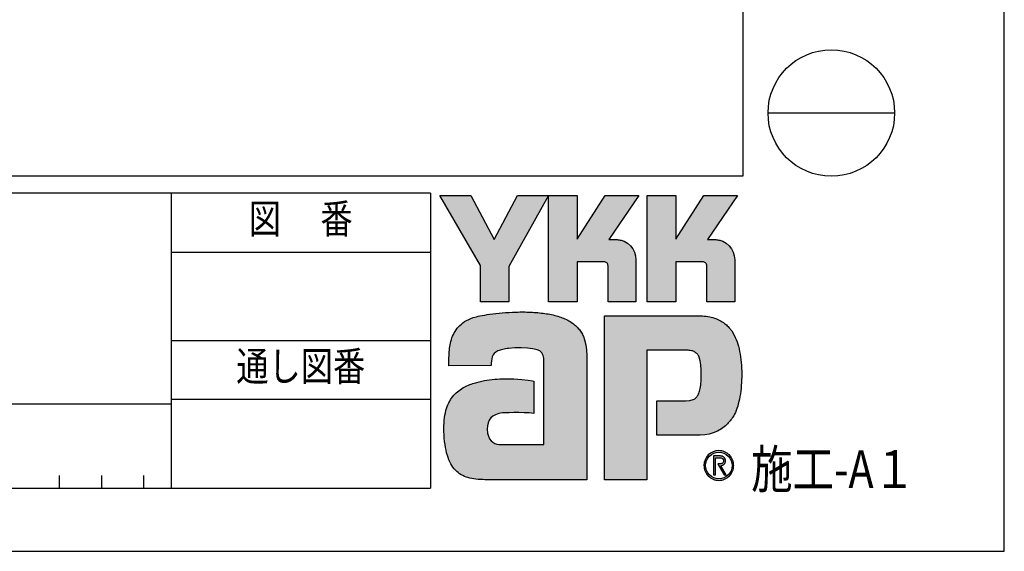
# Model space of a CAD drawing. Units: millimetres. Extents: x 0 to 79895, y 0 to 56430.
# Drawn here: x 68810 to 79895, y 0 to 5991 of the extents above; entities that cross this region are included whole.
import ezdxf
from ezdxf.enums import TextEntityAlignment as Align

# ---------------------------------------------------------------- set-up
doc = ezdxf.new("R2010")
doc.units = ezdxf.units.MM
doc.layers.add('YKK_ZWAK', color=7, linetype='Continuous', lineweight=30)
doc.styles.add('text-b', font='extslim2.shx', dxfattribs={"width": 0.8, "bigfont": 'extfont2.shx'})

msp = doc.modelspace()

# ---------------------------------------------------------------- hatches: boundary and pattern name
at = {"layer": 'YKK_ZWAK', "linetype": 'ByBlock', "lineweight": -2}
h = msp.add_hatch(color=256, dxfattribs=at)
edge = h.paths.add_edge_path()
edge.add_arc((76681.14756456578, 967.5189472641556), 167.2709547773779, 44.93442000000285, 90.08535600000256)
edge.add_arc((76681.16620596843, 967.1978688517344), 167.5920615886272, 90.0915655217743, 179.923629932956)
edge.add_arc((76680.14480199438, 967.0161198193528), 166.5710014227271, 179.8606450800951, 225.1439939985764)
edge.add_arc((76680.94372027281, 966.9976084662508), 167.1223824261494, 224.9453553885787, 269.9844512830166)
edge.add_arc((76680.93347668044, 967.8227861417083), 167.9475576175542, 269.9880223087077, 314.9377721061913)
edge.add_arc((76682.06477666604, 966.7385884292067), 166.3810049518166, 314.9257166602815, 360.2350799932709)
edge.add_arc((76682.47472820143, 968.0310106847875), 165.9707731555079, 359.7894949650353, 405.1328750314317)
edge.add_line((76799.56130383776, 1085.661922215708), (76799.561293418, 1085.661916295101))
edge = h.paths.add_edge_path(flags=16)
edge.add_arc((76680.61445112874, 965.4434054080444), 148.2512521321729, 224.628219000001, 270.1097310000005, ccw=False)
edge.add_arc((76679.50872640776, 966.7869182969137), 148.4182696646396, 179.755127369646, 225.2972179378844, ccw=False)
edge.add_arc((76680.11611047716, 967.73788892505), 149.0246346857458, 134.8007046283088, 180.1217460165475, ccw=False)
edge.add_arc((76680.55059701961, 968.5834606434706), 148.7335549502438, 89.86602478721397, 135.148996271344, ccw=False)
edge.add_arc((76681.19941546721, 967.4525404119203), 149.8643709125957, 45.03107645709707, 90.11509058956278, ccw=False)
edge.add_arc((76681.29946462375, 967.4044213135876), 149.8277442936563, 0.0064280881064178175, 45.071149570043985, ccw=False)
edge.add_arc((76680.66011668487, 967.6595300255265), 150.467279990463, 270.09072013900766, 359.9092589945101, ccw=False)
edge.add_line((76680.8983612287, 817.1924386491539), (76680.89837689677, 817.1924251586197))
edge = h.paths.add_edge_path(flags=0)
edge.add_arc((76703.07753113992, 1021.224137362989), 31.8519282656274, -1.6106014017748862, 42.86139266983258, ccw=False)
edge.add_line((76734.91687571541, 1020.328888100266), (76733.59387332086, 1010.150213062807))
edge.add_line((76733.59387332086, 1010.150213062807), (76729.95138318285, 1002.126410606474))
edge.add_line((76729.95138318285, 1002.126410606474), (76724.48280852925, 996.012576406734))
edge.add_line((76724.48280852925, 996.012576406734), (76717.68822550832, 991.5635118360527))
edge.add_line((76717.68822550832, 991.5635118360525), (76710.0612576729, 988.5307919691637))
edge.add_line((76710.0612576729, 988.5307919691637), (76702.09230227798, 986.6659918807995))
edge.add_line((76702.09230227798, 986.6659918807995), (76694.28143547187, 985.7303655388877))
edge.add_line((76694.28143547187, 985.7303655388877), (76687.12228080738, 985.4722617204292))
edge.add_line((76687.12228080737, 985.4722617204292), (76668.27102316669, 985.4722617204292))
edge.add_line((76668.27102316669, 985.4722617204292), (76677.78537517463, 969.2891523030723))
edge.add_line((76677.78537517463, 969.2891523030723), (76739.98516912543, 862.4535292475758))
edge.add_line((76739.98516912543, 862.4535292475758), (76764.88250871352, 862.4535292475758))
edge.add_line((76764.88250871352, 862.4535292475758), (76704.90563389916, 965.2885431169636))
edge.add_line((76704.90563389916, 965.2885431169636), (76710.51939195064, 966.4048421317963))
edge.add_line((76710.51939195064, 966.4048421317964), (76715.87504618366, 967.8211868355884))
edge.add_line((76715.87504618366, 967.8211868355884), (76720.95646510957, 969.5343509306076))
edge.add_line((76720.95646510957, 969.5343509306076), (76725.75396983518, 971.5443344168544))
edge.add_line((76725.75396983516, 971.5443344168544), (76730.24497627634, 973.8511372943277))
edge.add_line((76730.24497627637, 973.8511372943277), (76734.42303183765, 976.4547595630291))
edge.add_line((76734.42303183762, 976.4547595630291), (76738.26877873267, 979.3487486274984))
edge.add_line((76738.26877873267, 979.3487486274984), (76741.76285917505, 982.5363307854595))
edge.add_arc((76703.70367438094, 1018.809079572677), 52.57579149925232, 316.3767372757107, 361.6565045120804)
edge.add_line((76756.25749408442, 1020.328910598983), (76756.02632144264, 1025.894545988784))
edge.add_line((76756.02632144262, 1025.894545988784), (76755.32944113281, 1031.259879114993))
edge.add_line((76755.32944113281, 1031.259879114993), (76754.18087914067, 1036.409050293243))
edge.add_line((76754.18087914067, 1036.409050293243), (76752.57740916847, 1041.316249141688))
edge.add_line((76752.57740916847, 1041.316249141688), (76750.53193640719, 1045.968570469405))
edge.add_line((76750.53193640719, 1045.968570469405), (76748.04123455907, 1050.340203894549))
edge.add_line((76748.04123455907, 1050.340203894549), (76745.11820881502, 1054.421470523925))
edge.add_line((76745.11820881502, 1054.421470523925), (76741.76285917505, 1058.186559975691))
edge.add_line((76741.76285917505, 1058.186559975691), (76737.36541536807, 1062.074248741225))
edge.add_line((76737.36541536807, 1062.074248741225), (76732.48080060378, 1065.461861358494))
edge.add_line((76732.48080060378, 1065.461861358494), (76727.13482526393, 1068.349397827501))
edge.add_line((76727.13482526393, 1068.349397827501), (76721.35007343272, 1070.72395295732))
edge.add_line((76721.35007343271, 1070.72395295732), (76715.14590289652, 1072.582300450221))
edge.add_line((76715.14590289652, 1072.582300450221), (76708.54489773943, 1073.914761413014))
edge.add_line((76708.54489773944, 1073.914761413014), (76701.56964204558, 1074.721335845698))
edge.add_line((76701.56964204558, 1074.721335845698), (76694.23626730366, 1074.99234485508))
edge.add_line((76694.23626730363, 1074.99234485508), (76622.23498084687, 1074.99234485508))
edge.add_line((76622.23498084687, 1074.99234485508), (76622.23498084687, 863.1633147483376))
edge.add_line((76622.23498084687, 863.1633147483377), (76643.99635904067, 863.1633147483377))
edge.add_line((76643.99635904067, 863.1633147483377), (76643.99635904067, 1053.38582895236))
edge.add_line((76643.99635904067, 1053.38582895236), (76694.23626730363, 1053.38582895236))
edge.add_line((76694.23626730363, 1053.38582895236), (76699.42415405465, 1053.214835172632))
edge.add_line((76699.42415405465, 1053.214835172632), (76704.30554252125, 1052.708306428906))
edge.add_line((76704.30554252125, 1052.708306428906), (76708.86752751253, 1051.869469018916))
edge.add_line((76708.86752751253, 1051.869469018916), (76713.0972038375, 1050.704775538121))
edge.add_line((76713.0972038375, 1050.704775538121), (76716.98166630532, 1049.220678581984))
edge.add_line((76716.98166630532, 1049.220678581984), (76720.508009725, 1047.420404448234))
edge.add_line((76720.508009725, 1047.420404448234), (76723.66010260792, 1045.307179434606))
edge.add_line((76723.66010260792, 1045.307179434606), (76726.42503976315, 1042.890682434291))
edge = h.paths.add_edge_path()
edge.add_arc((74464.50432914232, 436.4351225054849), 2261.027411456046, 87.51793533789117, 91.66438817798303, ccw=False)
edge.add_arc((74493.87636695955, 1066.126713981971), 1630.655894858547, 81.92630775827178, 87.59083149003902, ccw=False)
edge.add_arc((74580.58086747714, 1660.31324895681), 1030.184213682014, 73.67137372319672, 82.0594330221652, ccw=False)
edge.add_arc((74709.19724447807, 2090.781135658109), 580.9242405353928, 60.605282882355084, 73.90849856205972, ccw=False)
edge.add_arc((74761.85256281987, 2195.787216862761), 463.6268633440471, 52.173471518694726, 59.905419987328685, ccw=False)
edge.add_arc((74808.94409191022, 2256.745829578622), 386.5975041332942, 43.55041761169451, 52.14560577150331, ccw=False)
edge.add_arc((74834.88679727145, 2281.818169165758), 350.5205213735743, 34.48659260316282, 43.50182013356101, ccw=False)
edge.add_arc((74835.06782088822, 2282.352504006665), 350.0689266567058, 25.589150532184817, 34.43128324084961, ccw=False)
edge.add_arc((74803.92001779415, 2267.757972302674), 384.4652828509828, 17.43088999214831, 25.545905045019026, ccw=False)
edge.add_line((75170.73025784307, 2382.926550973068), (75184.20955630451, 2328.431597328998))
edge.add_line((75184.20955630451, 2328.431597328998), (75191.84620303317, 2270.093681761883))
edge.add_line((75191.84620303317, 2270.093681761883), (75194.25624743802, 2207.93260338385))
edge.add_line((75194.25624743802, 2207.932603383849), (75194.25624743802, 807.4999999999995))
edge.add_line((75194.25624743802, 807.4999999999999), (74048.24625680236, 807.5000000000015))
edge.add_arc((74043.55501744982, 1690.075582888712), 882.5880506997647, 263.6848746649659, 270.30454692996716, ccw=False)
edge.add_arc((74003.11034212043, 1329.917142842401), 520.1666151235728, 253.691018885623, 263.74909316651605, ccw=False)
edge.add_arc((73955.33774590594, 1165.829220560674), 349.2660900069143, 239.8785013092501, 253.6535482446689, ccw=False)
edge.add_arc((73929.24771793306, 1118.377801301653), 295.1320914703522, 223.6420534782413, 239.6366294170112, ccw=False)
edge.add_arc((73960.68773640473, 1146.033773895271), 336.975153384362, 208.2977657543149, 223.355606159757, ccw=False)
edge.add_arc((74100.04072447897, 1220.199050958268), 494.833798097289, 196.3102007627962, 208.2099283034402, ccw=False)
edge.add_arc((74420.08059327657, 1314.743766727879), 828.5459174498807, 187.8047148541562, 196.3697110093865, ccw=False)
edge.add_arc((75026.22121100579, 1400.000586170993), 1440.650894601851, 181.9094794174698, 187.8904176513078, ccw=False)
edge.add_arc((74509.76317524789, 1391.873102335037), 924.2534857752298, 174.5558801097798, 182.4727230497099, ccw=False)
edge.add_arc((74232.82759570947, 1418.396738549442), 646.0506921061541, 164.9753667854606, 174.5673877291292, ccw=False)
edge.add_arc((74075.84200243186, 1460.253998488494), 483.5809733042347, 153.891777935297, 164.9434116692619, ccw=False)
edge.add_arc((74004.31669271878, 1494.646094344186), 404.2193621685242, 142.0468818398376, 153.8077060405064, ccw=False)
edge.add_arc((73990.51207456416, 1504.533709192928), 387.2537989443634, 130.6022050713186, 141.944269337734, ccw=False)
edge.add_arc((74013.31415619017, 1477.122461600823), 422.9056875903954, 120.6072426230107, 130.5308147201121, ccw=False)
edge.add_arc((74058.34450687688, 1400.552709925676), 511.7348272846476, 112.58837614452091, 120.5816154340441, ccw=False)
edge.add_arc((74118.93714028674, 1254.961522695545), 669.4315636555631, 106.6130308198974, 112.5902350136696, ccw=False)
edge.add_arc((74214.22927298561, 934.6701170106644), 1003.597885103623, 99.87193010640078, 106.59824860692831, ccw=False)
edge.add_arc((74267.6161146698, 633.9113301974885), 1309.056860532664, 94.78469170294778, 99.9171141639502, ccw=False)
edge.add_arc((74293.60504373579, 334.6786653194025), 1609.414805601513, 90.80098592879739, 94.81811646898808, ccw=False)
edge.add_arc((74297.55669146287, 111.8577064862655), 1832.269423667571, 87.57779436069058, 90.82713927416393, ccw=False)
edge.add_line((74374.99365983352, 1942.490044460402), (74464.87098796254, 1936.559022358697))
edge.add_line((74464.87098796254, 1936.559022358697), (74535.52690826557, 1928.638461429747))
edge.add_line((74535.52690826557, 1928.638461429747), (74581.74684955609, 1921.217976649061))
edge.add_line((74581.74684955608, 1921.217976649061), (74598.31066210568, 1916.788269864765))
edge.add_line((74598.31066210568, 1916.788269864765), (74598.31066210568, 1553.51037168195))
edge.add_line((74598.31066210568, 1553.51037168195), (74545.76072466747, 1559.05637748108))
edge.add_line((74545.76072466747, 1559.05637748108), (74488.1293683034, 1562.176207386699))
edge.add_line((74488.1293683034, 1562.176207386699), (74429.13974059469, 1563.382842737993))
edge.add_line((74429.13974059468, 1563.382842737993), (74372.52144171804, 1563.202170065071))
edge.add_line((74372.52144171804, 1563.202170065071), (74321.99761925475, 1562.156849600314))
edge.add_line((74321.99761925475, 1562.156849600314), (74281.29464708382, 1560.763088980638))
edge.add_line((74281.29464708382, 1560.763088980638), (74254.13889908424, 1559.54354843842))
edge.add_line((74254.13889908425, 1559.54354843842), (74244.25997543274, 1559.024114503772))
edge.add_line((74244.25997543274, 1559.024114503772), (74203.18920532052, 1551.519745982088))
edge.add_line((74203.18920532051, 1551.519745982088), (74167.77413513024, 1539.766343349027))
edge.add_line((74167.77413513024, 1539.766343349027), (74138.02121745743, 1523.683249161322))
edge.add_line((74138.02121745744, 1523.683249161322), (74113.9336785998, 1503.196258571168))
edge.add_line((74113.93367859979, 1503.196258571167), (74095.50506596183, 1478.227940433024))
edge.add_line((74095.50506596183, 1478.227940433024), (74082.74183213906, 1448.707316196816))
edge.add_line((74082.74183213906, 1448.707316196816), (74075.64075083371, 1414.553728419275))
edge.add_line((74075.64075083371, 1414.553728419276), (74074.20827464126, 1375.692972252596))
edge.add_line((74074.20827464126, 1375.692972252596), (74078.74122295294, 1332.957432511306))
edge.add_line((74078.74122295294, 1332.957432511306), (74087.82002476724, 1297.629472359778))
edge.add_line((74087.82002476724, 1297.629472359778), (74100.88007798122, 1269.034795572291))
edge.add_line((74100.88007798122, 1269.034795572291), (74117.35678049207, 1246.49910592312))
edge.add_line((74117.35678049207, 1246.49910592312), (74136.6758513037, 1229.348107186543))
edge.add_line((74136.6758513037, 1229.348107186543), (74158.27268831321, 1216.901050541374))
edge.add_line((74158.27268831323, 1216.901050541374), (74181.57946312008, 1208.490092357353))
edge.add_line((74181.57946312008, 1208.490092357353), (74206.02512102581, 1203.434483813294))
edge.add_line((74206.02512102581, 1203.434483813294), (74710.49226050098, 1203.434483813294))
edge.add_line((74710.49226050098, 1203.434483813294), (74710.49226050098, 2136.799191016646))
edge.add_line((74710.49226050098, 2136.799191016646), (74710.63744389887, 2155.305234800131))
edge.add_line((74710.63744389887, 2155.305234800131), (74709.67278087737, 2173.395086176352))
edge.add_line((74709.67278087737, 2173.395086176352), (74707.30467834303, 2190.826772815502))
edge.add_line((74707.30467834303, 2190.826772815503), (74703.24276950001, 2207.361548685508))
edge.add_line((74703.24276950001, 2207.361548685508), (74697.19346125488, 2222.767120349759))
edge.add_line((74697.19346125491, 2222.76712034976), (74688.86316051416, 2236.801515478449))
edge.add_line((74688.86316051414, 2236.801515478449), (74677.95504788653, 2249.232440634964))
edge.add_line((74677.95504788653, 2249.232440634964), (74664.18198287403, 2259.817923489498))
edge.add_line((74664.18198287403, 2259.817923489498), (74634.59683268321, 2271.432595320137))
edge.add_line((74634.59683268322, 2271.432595320138), (74587.29285535522, 2281.272803398874))
edge.add_line((74587.29285535522, 2281.272803398874), (74526.94173000411, 2288.531973293023))
edge.add_line((74526.94173000411, 2288.531973293023), (74458.21836204176, 2292.406756867633))
edge.add_line((74458.21836204176, 2292.406756867634), (74385.79443058227, 2292.097032285483))
edge.add_line((74385.79443058227, 2292.097032285483), (74314.34484103718, 2286.802677709317))
edge.add_arc((74380.87405970388, 1691.060301373502), 599.4456738509735, 96.37207465332192, 102.7534079932569)
edge.add_arc((74318.40724169285, 1960.525881220332), 322.8413475068126, 102.4978957058443, 112.8463169705322)
edge.add_line((74193.06064095254, 2258.040192376724), (74170.99075396778, 2245.60930828335))
edge.add_line((74170.99075396778, 2245.60930828335), (74153.75909778794, 2230.429577460251))
edge.add_line((74153.75909778794, 2230.429577460251), (74140.734533849, 2212.707524025334))
edge.add_line((74140.73453384897, 2212.707524025333), (74131.27502890247, 2192.646404735635))
edge.add_line((74131.27502890247, 2192.646404735635), (74124.75145489092, 2170.455928943653))
edge.add_line((74124.75145489094, 2170.455928943653), (74120.52823116141, 2146.342579704154))
edge.add_line((74120.5282311614, 2146.342579704154), (74117.96332446548, 2120.506387476444))
edge.add_line((74117.96332446548, 2120.506387476444), (74116.42760674562, 2093.16028791075))
edge.add_line((74116.42760674562, 2093.16028791075), (73641.57142784313, 2092.005273323148))
edge.add_line((73641.57142784313, 2092.005273323148), (73642.95550956963, 2156.950646642804))
edge.add_line((73642.95550956963, 2156.950646642804), (73645.59462111339, 2229.916596121055))
edge.add_arc((74506.64425397465, 2180.644678563465), 862.4582262987201, 171.5562215410652, 176.7249302595971, ccw=False)
edge.add_arc((74214.39020073731, 2224.265311860086), 566.9669264112379, 163.4838524863008, 171.5798233267276, ccw=False)
edge.add_arc((74067.7505019936, 2267.766862678986), 414.0107703697427, 152.2125045740734, 163.4864976584933, ccw=False)
edge.add_arc((74004.39771224573, 2300.526950759424), 342.6915533474188, 138.0385215069419, 152.1201504079557, ccw=False)
edge.add_arc((74004.34845928059, 2298.924298376715), 343.7286935289353, 122.60462867217839, 137.8343845030835, ccw=False)
edge.add_arc((74049.79538179911, 2225.413925640692), 430.1450924088443, 108.37420791968111, 122.42808991687619, ccw=False)
edge.add_arc((74121.7807145361, 1969.42396845444), 695.8856215075199, 100.9315937394664, 107.3549899713762, ccw=False)
edge.add_arc((74357.0051837181, 828.2338913006604), 1861.032067983498, 97.86054447666339, 101.37937906247248, ccw=False)
edge.add_arc((74467.4400795966, 60.97864272688571), 2636.185217431061, 94.9020122383061, 97.95760039022957, ccw=False)
edge.add_arc((74474.96121537512, -0.431827406603361), 2698.014696523001, 91.61689723320711, 94.94970856324022, ccw=False)
edge = h.paths.add_edge_path()
edge.add_arc((76174.84998218932, 1851.38916455009), 750.2553036675231, 339.22498221091587, 347.3145741352372, ccw=False)
edge.add_arc((76525.91710629608, 1715.454858794099), 373.8074623660137, 326.2325061058077, 339.6193101912123, ccw=False)
edge.add_arc((76383.92516328898, 1821.278223940935), 550.7388666947783, 318.6736738685102, 325.2911172618525, ccw=False)
edge.add_arc((76439.17041647322, 1772.823812923343), 477.2551418089483, 311.5703269329227, 318.6624294560623, ccw=False)
edge.add_line((76755.84774177503, 1415.76927644077), (76712.02284669316, 1381.706791222681))
edge.add_line((76712.02284669316, 1381.706791222681), (76666.3707338033, 1354.928520057597))
edge.add_line((76666.3707338033, 1354.928520057597), (76619.23775025501, 1334.944831913436))
edge.add_line((76619.23775025501, 1334.944831913436), (76570.95943101232, 1321.27178213059))
edge.add_line((76570.95943101232, 1321.27178213059), (76521.88098993244, 1313.425426049446))
edge.add_line((76521.88098993243, 1313.425426049447), (76472.33796197928, 1310.915366414937))
edge.add_line((76472.33796197928, 1310.915366414937), (75984.41527726731, 1310.915366414937))
edge.add_line((75984.41527726731, 1310.915366414937), (75984.41527726731, 1694.202763123758))
edge.add_line((75984.41527726731, 1694.202763123758), (76259.55394774424, 1694.202763123758))
edge.add_line((76259.55394774424, 1694.202763123758), (76310.28425326227, 1694.909322326789))
edge.add_line((76310.28425326227, 1694.909322326789), (76354.88781938965, 1699.22933498824))
edge.add_line((76354.88781938968, 1699.22933498824), (76393.16784196481, 1710.456851091185))
edge.add_arc((76348.82991954862, 1810.432285682233), 109.3660773999488, 293.9167198020605, 314.0937636770703)
edge.add_arc((76333.9219480811, 1823.592459023467), 129.200516997308, 314.7809858171797, 333.9292818603019)
edge.add_arc((76237.96746463531, 1870.184181885227), 235.8682056470593, 334.0067642612879, 347.3498910530277)
edge.add_arc((75976.21851945666, 1930.798827773631), 504.5410460606697, 347.1430841970991, 355.4000769567)
edge.add_arc((75403.42652541568, 1980.024570334103), 1079.440394717939, 355.2339044354762, 360.2919344246406)
edge.add_line((76482.85290836086, 1985.524529488801), (76482.25882750128, 2045.998267682894))
edge.add_line((76482.25882750128, 2045.998267682894), (76479.37451733001, 2100.471078568591))
edge.add_line((76479.37451733001, 2100.471078568591), (76472.55089762951, 2148.30739502217))
edge.add_line((76472.5508976295, 2148.30739502217), (76460.14900915256, 2188.868410092966))
edge.add_arc((76339.26648510547, 2138.412586295528), 130.9899796743031, 22.65543833575849, 39.38165319252862)
edge.add_arc((76357.69702010413, 2152.504357485139), 107.806333205629, 39.80779662169854, 59.7537818176739)
edge.add_arc((76344.56834951323, 2127.843786858007), 135.7272645625628, 60.2099075952312, 77.92418213913811)
edge.add_arc((76324.34544196966, 2032.899366246978), 232.8014863142755, 77.94572257653994, 90.63794058773097)
edge.add_line((76321.7534456698, 2265.686422556639), (75868.84283995701, 2265.686559061702))
edge.add_line((75868.84283995701, 2265.686559061702), (75868.84283995701, 807.5))
edge.add_line((75868.84283995701, 807.4999999999999), (75394.1866915138, 807.4999999999999))
edge.add_line((75394.1866915138, 807.4999999999999), (75394.1866915138, 2652.48094140383))
edge.add_line((75394.1866915138, 2652.48094140383), (76497.34822198795, 2652.480941403829))
edge.add_arc((76479.31987410487, 2144.975580524479), 507.8254745960192, 78.73197638228362, 87.96551099663083, ccw=False)
edge.add_arc((76494.21121779474, 2221.121609066313), 430.2375837316791, 69.0303397675134, 78.69541395760581, ccw=False)
edge.add_arc((76508.09318095005, 2258.139942747819), 390.7030888664349, 59.394837104650776, 68.98849810507397, ccw=False)
edge.add_arc((76514.50990100014, 2269.418203661008), 377.7291227027911, 50.30120407773393, 59.36159834971329, ccw=False)
edge.add_arc((76512.17183427217, 2266.765349656726), 381.2637212809348, 42.05209438652213, 50.28551138205171, ccw=False)
edge.add_line((76795.27392330402, 2522.138081855758), (76826.23378636112, 2483.068047563036))
edge.add_line((76826.23378636112, 2483.068047563036), (76849.42441444963, 2445.213896288345))
edge.add_line((76849.42441444963, 2445.213896288345), (76865.60429756928, 2410.957066983398))
edge.add_arc((76323.87601862698, 2158.289105893169), 597.7546543250818, 14.762666767432506, 25.004857483356886, ccw=False)
edge.add_arc((75957.26755124479, 2058.369301583081), 977.7276274135567, 7.913901303101682, 14.950413391766176, ccw=False)
edge.add_arc((75591.08612155095, 2005.124938408766), 1347.75451596527, 2.5437612488565833, 8.012513468652287, ccw=False)
edge.add_arc((75381.19598330473, 1994.086120560434), 1557.928702268813, -2.235807907604226, 2.606741948428123, ccw=False)
edge.add_arc((75441.11129079034, 1990.232961541535), 1497.909449786727, 352.8936963416039, 357.82205712252266, ccw=False)
edge.add_arc((75754.42214419869, 1949.469201094112), 1181.963643804087, 347.15165836895227, 352.9756549716377, ccw=False)
edge = h.paths.add_edge_path()
edge.add_arc((75523.25139804647, 3275.703376027616), 237.2860654504166, 78.2679820538109, 90.11215451062168, ccw=False)
edge.add_arc((75526.65252959836, 3292.974515459401), 219.6842394686693, 66.19963222081822, 78.22058292401289, ccw=False)
edge.add_line((75615.3063613416, 3493.976165174446), (75653.71653356946, 3472.037589780902))
edge.add_line((75653.71653356946, 3472.037589780902), (75686.24084099298, 3443.430007802491))
edge.add_line((75686.24084099298, 3443.430007802491), (75712.38998410056, 3409.373208956874))
edge.add_line((75712.38998410056, 3409.373208956874), (75731.67679193488, 3371.080281190802))
edge.add_line((75731.67679193488, 3371.080281190802), (75743.6044146454, 3329.773991344226))
edge.add_line((75743.6044146454, 3329.773991344226), (75747.69213387022, 3286.667427363902))
edge.add_line((75747.69213387022, 3286.667427363902), (75747.69213387022, 2809.927090586665))
edge.add_line((75747.69213387022, 2809.927090586665), (75433.89919028142, 2809.927090586665))
edge.add_line((75433.89919028142, 2809.927090586665), (75433.8991902814, 3216.608372141033))
edge.add_arc((75389.38063675992, 3217.713353306357), 44.53226460689628, 358.5781712163345, 452.1682981404213)
edge.add_line((75387.69576257025, 3262.213732967474), (75085.8107018149, 3262.215316862675))
edge.add_line((75085.8107018149, 3262.215316862675), (75085.8107018149, 2811.082105174268))
edge.add_line((75085.8107018149, 2811.082105174268), (74764.18430733582, 2811.082105174268))
edge.add_line((74764.18430733582, 2811.082105174268), (74764.18430733582, 4009.000000000002))
edge.add_line((74764.18430733582, 4009.000000000002), (75085.8107018149, 4009.000000000002))
edge.add_line((75085.8107018149, 4009.000000000002), (75085.8107018149, 3518.94473248803))
edge.add_line((75085.8107018149, 3518.94473248803), (75402.15564690874, 4009.000000000002))
edge.add_line((75402.15564690874, 4009.000000000002), (75779.96801636851, 4009.000000000002))
edge.add_line((75779.96801636851, 4009.000000000002), (75441.01317677768, 3512.988986877097))
edge.add_line((75441.01317677768, 3512.988986877097), (75453.02790952692, 3512.988986877097))
edge.add_line((75453.02790952692, 3512.988986877097), (75466.28476690254, 3512.988986877097))
edge.add_line((75466.28476690254, 3512.988986877097), (75479.89974332621, 3512.988986877097))
edge.add_line((75479.8997433262, 3512.988986877097), (75493.00496470844, 3512.988986877097))
edge.add_line((75493.00496470844, 3512.988986877097), (75504.71965176874, 3512.988986877097))
edge.add_line((75504.71965176874, 3512.988986877097), (75514.17270411977, 3512.988986877097))
edge.add_line((75514.17270411977, 3512.988986877097), (75520.48656877884, 3512.988986877097))
edge.add_line((75520.48656877884, 3512.988986877097), (75522.78691906079, 3512.988986877097))
h.paths.add_polyline_path([(73539.68817180433, 4009.000000000002), (73889.39626173169, 4009.000000000002), (74151.97818144059, 3514.053665128238), (74413.86967343511, 4009.000000000002), (74763.82618828773, 4009.000000000002), (74315.380482609, 3211.09462931921), (74315.380482609, 2810.727212423887), (73996.4222363533, 2810.727212423887), (73996.4222363533, 3221.854332251205)])
edge = h.paths.add_edge_path()
edge.add_arc((76634.39881664977, 3275.279844123074), 237.7095670843848, 78.2785069830033, 90.10825959996419, ccw=False)
edge.add_arc((76637.67564774213, 3291.950121170839), 220.7212893476702, 66.2482987955567, 78.2322632326792, ccw=False)
edge.add_line((76726.57641492909, 3493.97621147817), (76765.09867066148, 3472.037589780902))
edge.add_line((76765.09867066148, 3472.037589780902), (76797.75525629193, 3443.430007802491))
edge.add_line((76797.75525629193, 3443.430007802491), (76824.03345130871, 3409.373208956874))
edge.add_line((76824.03345130874, 3409.373208956874), (76843.43317956365, 3371.080281190802))
edge.add_line((76843.43317956365, 3371.080281190802), (76855.44468601517, 3329.773991344226))
edge.add_line((76855.44468601517, 3329.773991344226), (76859.55821562183, 3286.667427363902))
edge.add_line((76859.55821562186, 3286.667427363902), (76859.55821562186, 2810.727212423887))
edge.add_line((76859.55821562186, 2810.727212423887), (76545.05226023456, 2810.727212423887))
edge.add_line((76545.05226023456, 2810.727212423887), (76545.05226023454, 3216.608372141032))
edge.add_arc((76500.74196633183, 3217.923930523203), 44.32981885369436, 358.299406285005, 452.4345457850627)
edge.add_line((76498.85892185308, 3262.213737286074), (76197.31221192292, 3262.215316862675))
edge.add_line((76197.31221192294, 3262.215316862675), (76197.31221192294, 2810.727212423887))
edge.add_line((76197.31221192294, 2810.727212423887), (75875.51159736642, 2810.727212423887))
edge.add_line((75875.51159736642, 2810.727212423887), (75875.51159736642, 4009.000000000002))
edge.add_line((75875.51159736642, 4009.000000000002), (76197.31221192292, 4009.000000000002))
edge.add_line((76197.31221192294, 4009.000000000002), (76197.31221192294, 3518.94473248803))
edge.add_line((76197.31221192294, 3518.94473248803), (76513.30871686187, 4009.000000000002))
edge.add_line((76513.30871686187, 4009.000000000002), (76891.12431261936, 4009.000000000002))
edge.add_line((76891.12431261936, 4009.000000000002), (76552.1662467308, 3512.988986877097))
edge.add_line((76552.1662467308, 3512.988986877097), (76564.31003138928, 3512.988986877097))
edge.add_line((76564.3100313893, 3512.988986877097), (76577.62496212401, 3512.988986877097))
edge.add_line((76577.62496212401, 3512.988986877097), (76591.2496174409, 3512.988986877097))
edge.add_line((76591.24961744093, 3512.988986877097), (76604.32902844131, 3512.988986877097))
edge.add_line((76604.32902844131, 3512.988986877097), (76615.99532103565, 3512.988986877097))
edge.add_line((76615.99532103562, 3512.988986877097), (76625.39675262298, 3512.988986877097))
edge.add_line((76625.39675262298, 3512.988986877097), (76631.66867541152, 3512.988986877097))
edge.add_line((76631.66867541152, 3512.988986877097), (76633.94966790715, 3512.988986877097))

# ---------------------------------------------------------------- linework, layer by layer
at = {"layer": 'YKK_ZWAK'}
for p, q in [((79895, 0), (79895, 56430)), ((76950.18817180433, 54577.49999999999), (76950.18817180436, 4227.5)), ((77235.18817180433, 4940), (78660.18817180433, 4940)), ((76950.18817180433, 4227.5), (2850.188171804345, 4227.5)), ((70513.93817180433, 4037.5), (60705.18817180434, 4037.5)), ((70513.93817180433, 4037.5), (70513.93817180433, 712.5)), ((73435.18817180436, 4037.5), (70513.93817180433, 4037.5)), ((73435.18817180436, 4037.5), (73435.18817180433, 712.5)), ((70513.93817180433, 3372.5), (73435.18817180433, 3372.5)), ((70513.93817180433, 2375), (73435.18817180433, 2375)), ((73435.18817180433, 1710), (70513.93817180433, 1710)), ((60705.18817180434, 1662.5), (70513.93817180433, 1662.5)), ((69255.18817180433, 855), (69255.18817180433, 712.5)), ((69730.18817180434, 855), (69730.18817180434, 712.5)), ((70205.18817180433, 855), (70205.18817180433, 712.5)), ((60705.18817180434, 712.5), (70513.93817180433, 712.5)), ((70513.93817180433, 712.5), (73435.18817180433, 712.5)), ((0, 0), (79895, 0))]:
    msp.add_line(p, q, dxfattribs=at)
at = {"layer": 'YKK_ZWAK', "linetype": 'ByBlock', "lineweight": -2}
msp.add_lwpolyline([(73539.68817180433, 4009.000000000002), (73889.39626173169, 4009.000000000002), (74151.97818144059, 3514.053665128238), (74413.86967343511, 4009.000000000002), (74763.82618828773, 4009.000000000002), (74315.380482609, 3211.09462931921), (74315.380482609, 2810.727212423887), (73996.4222363533, 2810.727212423887), (73996.4222363533, 3221.854332251205)], close=True, dxfattribs=at)
for points in [[(75522.78691906077, 3512.988986877097, -0.0517260100804869), (75571.49983477486, 3508.032378113462, -0.0524994454876206), (75615.3063613416, 3493.976165174446), (75653.71653356946, 3472.037589780902), (75686.24084099298, 3443.430007802491), (75712.38998410056, 3409.373208956874), (75731.67679193488, 3371.080281190802), (75743.6044146454, 3329.773991344226), (75747.69213387022, 3286.667427363902), (75747.69213387022, 2809.927090586665), (75433.89919028142, 2809.927090586665), (75433.8991902814, 3216.608372141033, 0.432687496610367), (75387.69576257025, 3262.213732967474), (75085.8107018149, 3262.215316862675), (75085.8107018149, 2811.082105174268), (74764.18430733582, 2811.082105174268), (74764.18430733582, 4009.000000000002), (75085.8107018149, 4009.000000000002), (75085.8107018149, 3518.94473248803), (75402.15564690874, 4009.000000000002), (75779.96801636851, 4009.000000000002), (75441.01317677768, 3512.988986877097), (75453.02790952692, 3512.988986877097), (75466.28476690254, 3512.988986877097), (75479.8997433262, 3512.988986877097), (75493.00496470844, 3512.988986877097), (75504.71965176874, 3512.988986877097), (75514.17270411977, 3512.988986877097), (75520.48656877884, 3512.988986877097)], [(76633.94966790715, 3512.988986877097, -0.051662923521697), (76682.69061127519, 3508.032375484827, -0.052337619024468), (76726.57641492909, 3493.97621147817), (76765.09867066148, 3472.037589780902), (76797.75525629193, 3443.430007802491), (76824.03345130874, 3409.373208956874), (76843.43317956365, 3371.080281190802), (76855.44468601517, 3329.773991344226), (76859.55821562186, 3286.667427363902), (76859.55821562186, 2810.727212423887), (76545.05226023456, 2810.727212423887), (76545.05226023452, 3216.608372141032, 0.4355136938325048), (76498.85892185308, 3262.213737286074), (76197.31221192294, 3262.215316862675), (76197.31221192294, 2810.727212423887), (75875.51159736642, 2810.727212423887), (75875.51159736642, 4009.000000000002), (76197.31221192294, 4009.000000000002), (76197.31221192294, 3518.94473248803), (76513.30871686187, 4009.000000000002), (76891.12431261936, 4009.000000000002), (76552.1662467308, 3512.988986877097), (76564.3100313893, 3512.988986877097), (76577.62496212401, 3512.988986877097), (76591.24961744093, 3512.988986877097), (76604.32902844131, 3512.988986877097), (76615.99532103562, 3512.988986877097), (76625.39675262298, 3512.988986877097), (76631.66867541152, 3512.988986877097)], [(74398.83285939314, 2696.508619853882, -0.0180942879063277), (74562.42185747663, 2695.341298733379, -0.024721181581454), (74722.89650970543, 2680.619953872924, -0.0366161642978948), (74870.21325935167, 2648.944925415068, -0.0581115096325855), (74994.32846837245, 2596.916649529762, -0.0337497950622461), (75046.1823246574, 2561.992698727316, -0.0375211763668324), (75089.13773496522, 2523.108650921347, -0.0393566523854136), (75123.80638897474, 2480.287575961886, -0.0386002362161858), (75150.80000216435, 2433.552514314828, -0.0354232381635762), (75170.73025784307, 2382.926550973068), (75184.20955630451, 2328.431597328998), (75191.84620303317, 2270.093681761883), (75194.25624743802, 2207.932603383849), (75194.25624743802, 807.4999999999999), (74048.24625680238, 807.5000000000015, -0.0288918040959043), (73946.47324447295, 812.8431184907747, -0.0439148256206971), (73857.03863315242, 830.6813635474022, -0.0601774642462495), (73780.06368358996, 863.7269122146878, -0.0699030293254474), (73715.67080385175, 914.6921287884172, -0.0657969275874251), (73663.98251570598, 986.2893968157632, -0.0519690664885366), (73625.12136030894, 1081.231122011607, -0.037389254081128), (73599.20977080986, 1202.229633634847, -0.0261026920733818), (73586.37028559003, 1351.997329026658, -0.034557490484889), (73589.67880975692, 1479.561564214392, -0.0418775417324693), (73608.86249359178, 1585.875238990856, -0.0482592614009314), (73641.60348729107, 1673.062526772016, -0.05136136850738901), (73685.58396547505, 1743.247665810831, -0.0495295333776397), (73738.48597086621, 1798.554708190744, -0.0433268324194203), (73797.99163399216, 1841.107944869854, -0.0348912343847105), (73861.78305616879, 1873.031417966133, -0.0260863881558032), (73927.54243078596, 1896.449389761983, -0.0293575308065985), (74042.16596558853, 1923.408167877543, -0.0223981620624572), (74158.42559110599, 1938.406364174811, -0.0175298338817346), (74271.10641234924, 1943.936204706771, -0.014178891883078), (74374.99365983352, 1942.490044460402), (74464.87098796254, 1936.559022358697), (74535.52690826557, 1928.638461429747), (74581.74684955608, 1921.217976649061), (74598.31066210568, 1916.788269864765), (74598.31066210568, 1553.51037168195), (74545.76072466747, 1559.05637748108), (74488.1293683034, 1562.176207386699), (74429.13974059468, 1563.382842737993), (74372.52144171804, 1563.202170065071), (74321.99761925475, 1562.156849600314), (74281.29464708382, 1560.763088980638), (74254.13889908425, 1559.54354843842), (74244.25997543274, 1559.024114503772), (74203.18920532051, 1551.519745982088), (74167.77413513024, 1539.766343349027), (74138.02121745744, 1523.683249161322), (74113.93367859979, 1503.196258571167), (74095.50506596183, 1478.227940433024), (74082.74183213906, 1448.707316196816), (74075.64075083371, 1414.553728419276), (74074.20827464126, 1375.692972252596), (74078.74122295294, 1332.957432511306), (74087.82002476724, 1297.629472359778), (74100.88007798122, 1269.034795572291), (74117.35678049207, 1246.49910592312), (74136.6758513037, 1229.348107186543), (74158.27268831323, 1216.901050541374), (74181.57946312008, 1208.490092357353), (74206.02512102581, 1203.434483813294), (74710.49226050098, 1203.434483813294), (74710.49226050098, 2136.799191016646), (74710.63744389887, 2155.305234800131), (74709.67278087737, 2173.395086176352), (74707.30467834303, 2190.826772815503), (74703.24276950001, 2207.361548685508), (74697.19346125491, 2222.76712034976), (74688.86316051414, 2236.801515478449), (74677.95504788653, 2249.232440634964), (74664.18198287403, 2259.817923489498), (74634.59683268322, 2271.432595320138), (74587.29285535522, 2281.272803398874), (74526.94173000411, 2288.531973293023), (74458.21836204176, 2292.406756867634), (74385.79443058227, 2292.097032285483), (74314.34484103718, 2286.802677709317, 0.0278510171638468), (74248.54316101472, 2275.717165825438, 0.0451842178209498), (74193.06064095254, 2258.040192376724), (74170.99075396778, 2245.60930828335), (74153.75909778794, 2230.429577460251), (74140.73453384897, 2212.707524025333), (74131.27502890247, 2192.646404735635), (74124.75145489094, 2170.455928943653), (74120.5282311614, 2146.342579704154), (74117.96332446548, 2120.506387476444), (74116.42760674562, 2093.16028791075), (73641.57142784313, 2092.005273323148), (73642.95550956963, 2156.950646642804), (73645.59462111339, 2229.916596121055, -0.0225565707222758), (73653.53470801728, 2307.287067623036, -0.0353400380862284), (73670.81652615294, 2385.445819189702, -0.0492317925525791), (73701.48231879271, 2460.776022971602, -0.0615201336222398), (73749.57414696488, 2529.661084648746, -0.0665503349233684), (73819.13408835669, 2588.484398456762, -0.0613986076075888), (73914.20424481216, 2633.629363974421, -0.0280346944577528), (73989.81513590856, 2652.682253642704, -0.0153550189529216), (74102.4859340889, 2671.779472410908, -0.0133333084937711), (74242.1730046976, 2687.521474201083, -0.0145431579434434)], [(76906.79187945044, 1686.634560016306, -0.0353121700799632), (76876.32400255877, 1585.274115317696, -0.0584774722804379), (76836.6632286343, 1507.68367125288, -0.0288820706933246), (76797.50846221068, 1457.599582636169, -0.0309550164657821), (76755.84774177503, 1415.76927644077), (76712.02284669316, 1381.706791222681), (76666.3707338033, 1354.928520057597), (76619.23775025501, 1334.944831913436), (76570.95943101232, 1321.27178213059), (76521.88098993243, 1313.425426049447), (76472.33796197928, 1310.915366414937), (75984.41527726731, 1310.915366414937), (75984.41527726731, 1694.202763123758), (76259.55394774424, 1694.202763123758), (76310.28425326227, 1694.909322326789), (76354.88781938968, 1699.22933498824), (76393.16784196481, 1710.456851091185, 0.0882671288460553), (76424.93062338313, 1731.885345819827, 0.083745158605346), (76449.97660910933, 1766.811394873531, 0.0582862445597222), (76468.11011301099, 1818.529832273734, 0.0360435238119385), (76479.13443183235, 1890.335854090171, 0.0220734031753504), (76482.85290836086, 1985.524529488801), (76482.25882750128, 2045.998267682894), (76479.37451733001, 2100.471078568591), (76472.5508976295, 2148.30739502217), (76460.14900915256, 2188.868410092966, 0.0731117326214678), (76440.51345851239, 2221.523507064176, 0.0872511803861705), (76412.00089835611, 2245.634880333646, 0.0774473946688399), (76372.96328903674, 2260.56762704918, 0.0554369345174518), (76321.7534456698, 2265.686422556639), (75868.84283995701, 2265.686559061702), (75868.84283995701, 807.4999999999999), (75394.1866915138, 807.4999999999999), (75394.1866915138, 2652.48094140383), (76497.34822198795, 2652.480941403829, -0.0403107082291994), (76578.54838247295, 2643.012141206242, -0.0421968599351876), (76648.18186560011, 2622.864584200498, -0.0418847103820418), (76707.00753698027, 2594.416588702982, -0.0395540362689687), (76755.78500075632, 2560.047893086359, -0.0359405218764401), (76795.27392330402, 2522.138081855758), (76826.23378636112, 2483.068047563036), (76849.42441444963, 2445.213896288345), (76865.60429756928, 2410.957066983398, -0.0447197629795074), (76901.89856986585, 2310.60639652885, -0.0307122268322105), (76925.68338560824, 2192.98759588917, -0.0238664630145888), (76937.51257997603, 2064.941552803662, -0.0211327548680144), (76937.93868149232, 1933.307728080065, -0.0215073458566774), (76927.51429943027, 1804.925606947747, -0.0254174505855289)], [(76799.561293418, 1085.661916295101, 0.1995970972806858), (76680.89837388443, 1134.789716426433, 0.4133553441987413), (76513.57429325572, 967.4212537729007, 0.2001979443820198), (76562.65769883589, 848.9369975902539, 0.1990897109272768), (76680.89836721862, 799.8752321939734, 0.1986844442601123), (76799.56128389857, 848.9370196920679, 0.200316005725648), (76848.44438119492, 967.4212344481572, 0.2004703921328915), (76799.56130383776, 1085.661922215708)], [(76680.89837689677, 817.1924251586197, -0.2010974043379156), (76575.10697938754, 861.2963595280412, -0.2013724321324656), (76531.09181221943, 967.4212313607112, -0.2003690060463346), (76575.1069543155, 1073.480117317674, -0.2001962315093685), (76680.89838165023, 1117.316608979636, -0.1992934801777829), (76787.11203605503, 1073.4801145106, -0.1992059581228088), (76831.12720797447, 967.42123068327, -0.4132862458215515), (76680.8983612287, 817.1924386491539)], [(76726.42503976315, 1042.890682434291, -0.1965184448751553), (76734.91687571541, 1020.328888100266), (76733.59387332086, 1010.150213062807), (76729.95138318285, 1002.126410606474), (76724.48280852925, 996.012576406734), (76717.68822550832, 991.5635118360525), (76710.0612576729, 988.5307919691637), (76702.09230227798, 986.6659918807995), (76694.28143547187, 985.7303655388877), (76687.12228080737, 985.4722617204292), (76668.27102316669, 985.4722617204292), (76677.78537517463, 969.2891523030723), (76739.98516912543, 862.4535292475758), (76764.88250871352, 862.4535292475758), (76704.90563389916, 965.2885431169636), (76710.51939195064, 966.4048421317964), (76715.87504618366, 967.8211868355884), (76720.95646510957, 969.5343509306076), (76725.75396983516, 971.5443344168544), (76730.24497627637, 973.8511372943277), (76734.42303183762, 976.4547595630291), (76738.26877873267, 979.3487486274984), (76741.76285917505, 982.5363307854595, 0.2001816900370092), (76756.25749408442, 1020.328910598983), (76756.02632144262, 1025.894545988784), (76755.32944113281, 1031.259879114993), (76754.18087914067, 1036.409050293243), (76752.57740916847, 1041.316249141688), (76750.53193640719, 1045.968570469405), (76748.04123455907, 1050.340203894549), (76745.11820881502, 1054.421470523925), (76741.76285917505, 1058.186559975691), (76737.36541536807, 1062.074248741225), (76732.48080060378, 1065.461861358494), (76727.13482526393, 1068.349397827501), (76721.35007343271, 1070.72395295732), (76715.14590289652, 1072.582300450221), (76708.54489773944, 1073.914761413014), (76701.56964204558, 1074.721335845698), (76694.23626730363, 1074.99234485508), (76622.23498084687, 1074.99234485508), (76622.23498084687, 863.1633147483377), (76643.99635904067, 863.1633147483377), (76643.99635904067, 1053.38582895236), (76694.23626730363, 1053.38582895236), (76699.42415405465, 1053.214835172632), (76704.30554252125, 1052.708306428906), (76708.86752751253, 1051.869469018916), (76713.0972038375, 1050.704775538121), (76716.98166630532, 1049.220678581984), (76720.508009725, 1047.420404448234), (76723.66010260792, 1045.307179434606)]]:
    msp.add_lwpolyline(points, format="xyb", close=True, dxfattribs=at)
at = {"layer": 'YKK_ZWAK'}
msp.add_circle((77947.68817180433, 4940), 712.5, dxfattribs=at)

# ---------------------------------------------------------------- texts
at = {"layer": 'YKK_ZWAK', "style": 'text-b', "width": 0.8}
for s, p in [('図\u3000 番', (71974.56317180436, 3705)), ('通し図番', (71974.56317180436, 2042.5))]:
    msp.add_text(s, height=332.5, dxfattribs=at).set_placement(p, align=Align.MIDDLE)
msp.add_text('施工-A１', height=427.5, dxfattribs=at).set_placement((77045.18817180436, 712.5))

doc.saveas('drawing.dxf')
